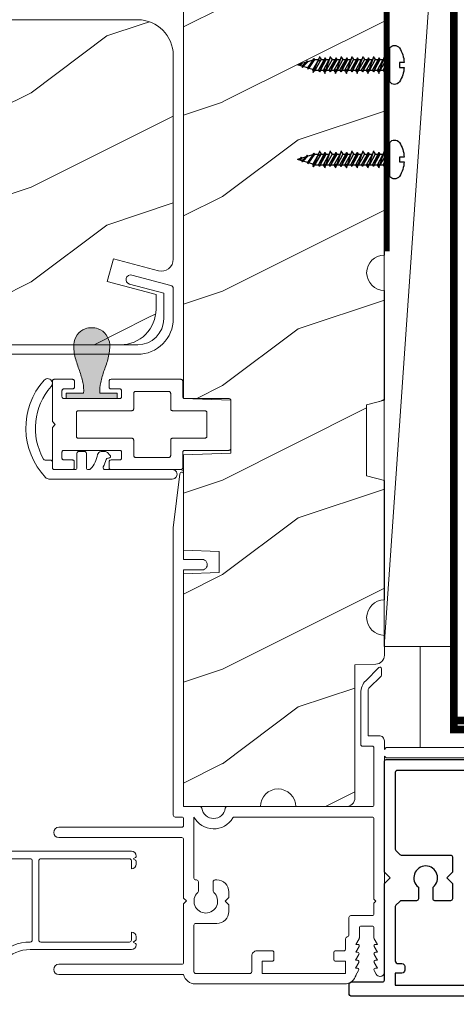
# Model space of a CAD drawing. Extents: x -34 to 272, y 0 to 44.
# Drawn here: x 160 to 162, y 4 to 10 of the extents above; entities that cross this region are included whole.
import ezdxf

# ---------------------------------------------------------------- set-up
doc = ezdxf.new("R2010")
doc.units = 0
doc.header["$LTSCALE"] = 2
doc.header["$MEASUREMENT"] = 0
doc.linetypes.add('DASHED', pattern=[0.414474, 0.276316, -0.138158])
doc.layers.get('0').update_dxf_attribs({"linetype": 'CONTINUOUS'})
doc.layers.add('Unit', color=7, linetype='CONTINUOUS', lineweight=13)
doc.layers.add('Wall', color=7, linetype='CONTINUOUS', lineweight=13)
doc.linetypes.add('BATTING', pattern='A,0.0001,-0.1,[134,ltypeshp.shx,S=0.1,R=0,X=-0.1,Y=0],-0.2,[134,ltypeshp.shx,S=0.1,R=180,X=0.1,Y=0],-0.1', length=0.4001)

# ---------------------------------------------------------------- blocks, each defined once
blk = doc.blocks.new('CON - PH - M 3.5 x 19')
at = {"color": 0, "linetype": 'ByBlock'}
for p, q in [((0.75, 1.09), (0.21, 1.09)), ((1.35, -1.09), (0.21, 0.97)), ((0.21, 0.78), (1.14, -1.45)), ((0.92, -1.07), (0.21, 0.22)), ((0.97, 1.44), (0.75, 1.09)), ((0.75, 1.09), (1.96, -1.09)), ((0.97, 1.44), (1.05, 1.75)), ((1.96, -0.9), (1.05, 1.75)), ((1.19, 1.34), (1.34, 1.09)), ((2.55, -1.09), (1.34, 1.09)), ((1.95, 1.09), (1.34, 1.09)), ((1.95, 1.09), (2.16, 1.45)), ((3.15, -1.07), (1.95, 1.09)), ((2.16, 1.45), (3.37, -1.45)), ((2.37, 1.07), (2.16, 1.45)), ((2.97, 1.09), (2.36, 1.09)), ((3.57, -1.09), (2.37, 1.07)), ((3.2, 1.44), (2.97, 1.09)), ((2.97, 1.09), (4.19, -1.09)), ((3.2, 1.44), (3.28, 1.75)), ((4.18, -0.9), (3.28, 1.75)), ((3.42, 1.34), (3.56, 1.09)), ((4.77, -1.09), (3.56, 1.09)), ((4.17, 1.09), (3.56, 1.09)), ((4.17, 1.09), (4.38, 1.45)), ((5.37, -1.07), (4.17, 1.09)), ((4.38, 1.45), (5.59, -1.45)), ((4.6, 1.07), (4.38, 1.45)), ((5.2, 1.09), (4.59, 1.09)), ((5.8, -1.09), (4.6, 1.07)), ((5.42, 1.44), (5.2, 1.09)), ((5.2, 1.09), (6.41, -1.09)), ((5.42, 1.44), (5.5, 1.75)), ((6.41, -0.9), (5.5, 1.75)), ((5.64, 1.34), (5.79, 1.09)), ((7, -1.09), (5.79, 1.09)), ((6.4, 1.09), (5.79, 1.09)), ((6.4, 1.09), (6.61, 1.45)), ((7.6, -1.07), (6.4, 1.09)), ((6.61, 1.45), (7.82, -1.45)), ((6.82, 1.07), (6.61, 1.45)), ((7.42, 1.09), (6.81, 1.09)), ((8.02, -1.09), (6.82, 1.07)), ((7.65, 1.44), (7.43, 1.09)), ((7.43, 1.09), (8.64, -1.09)), ((7.65, 1.44), (7.73, 1.75)), ((8.64, -0.9), (7.73, 1.75)), ((7.87, 1.34), (8.01, 1.09)), ((9.22, -1.09), (8.01, 1.09)), ((8.63, 1.09), (8.01, 1.09)), ((8.63, 1.09), (8.83, 1.45)), ((9.82, -1.07), (8.63, 1.09)), ((8.83, 1.45), (10.04, -1.45)), ((9.05, 1.07), (8.83, 1.45)), ((9.65, 1.09), (9.04, 1.09)), ((10.25, -1.09), (9.05, 1.07)), ((9.87, 1.44), (9.65, 1.09)), ((9.65, 1.09), (10.86, -1.09)), ((9.87, 1.44), (9.96, 1.75)), ((10.86, -0.9), (9.96, 1.75)), ((10.09, 1.34), (10.24, 1.09)), ((11.45, -1.09), (10.24, 1.09)), ((10.85, 1.09), (10.24, 1.09)), ((10.85, 1.09), (11.06, 1.45)), ((12.05, -1.07), (10.85, 1.09)), ((11.06, 1.45), (12.27, -1.45)), ((11.27, 1.07), (11.06, 1.45)), ((11.88, 1.09), (11.26, 1.09)), ((12.47, -1.09), (11.27, 1.07)), ((12.1, 1.44), (11.88, 1.09)), ((11.88, 1.09), (13.09, -1.09)), ((12.1, 1.44), (12.18, 1.75)), ((13.09, -0.9), (12.18, 1.75)), ((12.32, 1.34), (12.46, 1.09)), ((13.08, 1.09), (12.46, 1.09)), ((13.67, -1.09), (12.46, 1.09)), ((13.08, 1.09), (13.28, 1.45)), ((14.28, -1.07), (13.08, 1.09)), ((13.28, 1.45), (14.49, -1.45)), ((13.5, 1.07), (13.28, 1.45)), ((14.7, -1.09), (13.5, 1.07)), ((14.3, 1.44), (14.1, 1.09)), ((15.38, -1.07), (14.1, 1.09)), ((14.64, 1.12), (14.27, 0.82)), ((14.74, 0.94), (14.27, 0.82)), ((14.27, 0.82), (14.79, 0.75)), ((14.3, 1.44), (14.38, 1.75)), ((14.43, 1.61), (14.38, 1.75)), ((14.64, 1.12), (14.43, 1.61)), ((14.66, 1.07), (14.64, 1.12)), ((14.66, 1.07), (15.83, -0.97)), ((14.79, 0.75), (14.74, 0.94)), ((15.75, -1.54), (14.79, 0.75)), ((15.46, 1.09), (15.61, 1.32)), ((16.66, -0.71), (15.46, 1.09)), ((16.87, -0.91), (15.61, 1.32)), ((15.61, 1.32), (15.82, 0.97)), ((15.82, 0.97), (16.93, -0.63)), ((15.82, 0.97), (16.86, 0.65)), ((16.86, 0.65), (16.98, 0.87)), ((17.85, -0.35), (16.86, 0.65)), ((16.98, 0.87), (18.03, -0.52)), ((17.23, 0.54), (18.1, 0.28)), ((18.08, -0.28), (17.23, 0.54)), ((18.08, -0.28), (19, 0)), ((18.1, 0.28), (18.2, 0.45)), ((18.1, 0.28), (18.14, 0.2)), ((18.14, 0.2), (18.19, 0.14)), ((18.19, 0.14), (18.24, 0.07)), ((18.35, 0.2), (18.2, 0.45)), ((18.24, 0.07), (18.29, 0.02)), ((18.29, 0.02), (18.29, 0.02)), ((18.29, 0.02), (18.44, -0.04)), ((18.35, 0.2), (19, 0)), ((18.35, 0.2), (18.38, 0.17)), ((18.38, 0.17), (18.41, 0.15)), ((18.41, 0.15), (18.44, 0.13)), ((18.44, 0.13), (18.48, 0.11)), ((18.48, 0.11), (18.48, 0.11)), ((18.48, 0.11), (18.6, 0.05)), ((18.6, 0.05), (18.73, 0.02)), ((18.73, 0.02), (18.86, 0.01)), ((18.8, -0.04), (19, 0)), ((18.86, 0.01), (19, 0)), ((0.32, -1.09), (0.21, -0.89)), ((0.27, -1.01), (0.21, -0.99)), ((0.21, -1.05), (0.27, -1.01)), ((0.27, -1.01), (0.21, -1.02)), ((0.21, -1.29), (0.32, -1.09)), ((0.93, -1.09), (0.32, -1.09)), ((0.92, -1.07), (1.14, -1.45)), ((1.35, -1.09), (1.14, -1.45)), ((1.96, -1.09), (1.35, -1.09)), ((1.96, -0.9), (1.96, -1.09)), ((2.5, -1.01), (1.96, -0.9)), ((2.5, -1.01), (1.96, -1.09)), ((1.96, -1.09), (2.09, -1.28)), ((2.12, -1.37), (1.96, -1.09)), ((2.09, -1.28), (2.5, -1.01)), ((2.25, -1.75), (2.09, -1.28)), ((2.34, -1.46), (2.25, -1.75)), ((2.34, -1.46), (2.55, -1.09)), ((3.16, -1.09), (2.55, -1.09)), ((3.15, -1.07), (3.37, -1.45)), ((3.57, -1.09), (3.37, -1.45)), ((4.19, -1.09), (3.57, -1.09)), ((4.18, -0.9), (4.19, -1.09)), ((4.72, -1.01), (4.18, -0.9)), ((4.72, -1.01), (4.19, -1.09)), ((4.34, -1.37), (4.19, -1.09)), ((4.19, -1.09), (4.31, -1.28)), ((4.31, -1.28), (4.72, -1.01)), ((4.48, -1.75), (4.31, -1.28)), ((4.56, -1.46), (4.48, -1.75)), ((4.56, -1.46), (4.77, -1.09)), ((5.39, -1.09), (4.77, -1.09)), ((5.37, -1.07), (5.59, -1.45)), ((5.8, -1.09), (5.59, -1.45)), ((6.41, -1.09), (5.8, -1.09)), ((6.95, -1.01), (6.41, -0.9)), ((6.41, -0.9), (6.41, -1.09)), ((6.95, -1.01), (6.41, -1.09)), ((6.41, -1.09), (6.54, -1.28)), ((6.57, -1.37), (6.41, -1.09)), ((6.54, -1.28), (6.95, -1.01)), ((6.7, -1.75), (6.54, -1.28)), ((6.79, -1.46), (6.7, -1.75)), ((6.79, -1.46), (7, -1.09)), ((7.61, -1.09), (7, -1.09)), ((7.6, -1.07), (7.82, -1.45)), ((8.02, -1.09), (7.82, -1.45)), ((8.64, -1.09), (8.02, -1.09)), ((8.64, -0.9), (8.64, -1.09)), ((9.18, -1.01), (8.64, -0.9)), ((9.18, -1.01), (8.64, -1.09)), ((8.79, -1.37), (8.64, -1.09)), ((8.64, -1.09), (8.76, -1.28)), ((8.76, -1.28), (9.18, -1.01)), ((8.93, -1.75), (8.76, -1.28)), ((9.01, -1.46), (8.93, -1.75)), ((9.01, -1.46), (9.22, -1.09)), ((9.84, -1.09), (9.22, -1.09)), ((9.82, -1.07), (10.04, -1.45)), ((10.25, -1.09), (10.04, -1.45)), ((10.86, -1.09), (10.25, -1.09)), ((10.86, -0.9), (10.86, -1.09)), ((11.4, -1.01), (10.86, -0.9)), ((11.4, -1.01), (10.86, -1.09)), ((10.86, -1.09), (10.99, -1.28)), ((11.02, -1.37), (10.86, -1.09)), ((10.99, -1.28), (11.4, -1.01)), ((11.15, -1.75), (10.99, -1.28)), ((11.24, -1.46), (11.15, -1.75)), ((11.24, -1.46), (11.45, -1.09)), ((12.06, -1.09), (11.45, -1.09)), ((12.05, -1.07), (12.27, -1.45)), ((12.47, -1.09), (12.27, -1.45)), ((13.09, -1.09), (12.47, -1.09)), ((13.63, -1.01), (13.09, -0.9)), ((13.09, -0.9), (13.09, -1.09)), ((13.63, -1.01), (13.09, -1.09)), ((13.09, -1.09), (13.22, -1.28)), ((13.25, -1.37), (13.09, -1.09)), ((13.22, -1.28), (13.63, -1.01)), ((13.38, -1.75), (13.22, -1.28)), ((13.46, -1.46), (13.38, -1.75)), ((13.46, -1.46), (13.67, -1.09)), ((14.29, -1.09), (13.67, -1.09)), ((14.28, -1.07), (14.49, -1.45)), ((14.7, -1.09), (14.49, -1.45)), ((15.38, -1.09), (14.7, -1.09)), ((15.4, -1.09), (14.7, -1.09)), ((15.62, -1.31), (15.38, -1.07)), ((15.62, -1.31), (15.75, -1.54)), ((15.75, -1.28), (15.84, -0.96)), ((15.75, -1.28), (15.75, -1.54)), ((15.83, -0.97), (16.66, -0.71)), ((16.66, -0.71), (16.87, -0.91)), ((16.93, -0.63), (16.87, -0.91)), ((16.93, -0.63), (17.85, -0.35)), ((17.85, -0.35), (18.03, -0.52)), ((18.08, -0.28), (18.03, -0.52)), ((18.44, -0.04), (18.61, -0.06)), ((18.61, -0.06), (18.8, -0.04))]:
    blk.add_line(p, q, dxfattribs=at)
blk.add_lwpolyline([(-2.98, -0.5, 0.120847), (-2, -3.5, 0.5), (0, -3.5), (0, 3.5, 0.5), (-2, 3.5, 0.120847), (-2.98, 0.5), (-2, 0.5), (-2, -0.5)], format="xyb", close=True, dxfattribs=at)
blk.add_lwpolyline([(0, 1.17), (0.21, 1.17), (0.21, -1.17), (0, -1.17)], close=True, dxfattribs=at)
for points in [[(14.1, 1.09), (13.49, 1.09)], [(15.46, 1.09), (14.6, 1.09)]]:
    blk.add_lwpolyline(points, dxfattribs=at)
at = {"color": 0}
blk.add_lwpolyline([(0.21, -1.29), (0.21, -1.17)], dxfattribs=at)
blk = doc.blocks.new('A$C2308494B')
for p, q in [((2.3728, 0.6492), (2.3175, 0.6223)), ((2.3228, 0.5995), (2.3775, 0.5995)), ((2.3875, 0.5895), (2.3875, 0.3756)), ((2.4375, 0.4222), (2.4375, 0.6087)), ((2.8975, 0.535), (2.8975, 0.505)), ((2.9275, 0.545), (2.9075, 0.545)), ((2.9375, 0.4672), (2.9375, 0.535)), ((2.6875, 0.485), (2.6875, 0.4459)), ((2.8975, 0.505), (2.7075, 0.505)), ((0.2185, 0.4191), (0.0119, 0.3638)), ((2.4614, 0.3353), (2.93, 0.4575)), ((2.6875, 0.4459), (2.4776, 0.3912)), ((0.05, 0.3223), (0.2315, 0.3708)), ((0, 0.3484), (0, 0.188)), ((0.05, 0.188), (0.05, 0.3223)), ((2.3875, 0.3556), (2.3875, 0.05)), ((2.4375, 0.0398), (2.4375, 0.3043)), ((2.3875, 0.05), (0.188, 0.05)), ((0.188, 0), (2.5235, 0))]:
    blk.add_line(p, q)
for centre, radius, start, end in [((2.3925, 0.6087), 0.045, 0.0002, 115.8941), ((2.3228, 0.6115), 0.012, 115.8934, 269.9987), ((2.3775, 0.5895), 0.01, 359.9982, 90.0018), ((2.9075, 0.535), 0.01, 89.9953, 180.003), ((2.9275, 0.535), 0.01, 359.997, 89.998), ((2.7075, 0.485), 0.02, 90.0001, 180.0024), ((0.225, 0.395), 0.025, 284.9882, 104.9867), ((2.4695, 0.4222), 0.032, 179.9995, 284.6136), ((2.9221, 0.4714), 0.016, 299.8418, 344.7756), ((2.3875, 0.3656), 0.01, 269.9992, 90.0008), ((0.016, 0.3484), 0.016, 105.0002, 179.9878), ((2.4695, 0.3043), 0.032, 104.6104, 180.0007), ((0.188, 0.188), 0.188, 179.9999, 270.0003), ((0.188, 0.188), 0.138, 180.001, 269.9995), ((2.4291, -0.166), 0.206, 61.5118, 87.6518), ((2.5235, 0.008), 0.008, 269.9966, 61.5167)]:
    blk.add_arc(centre, radius, start, end)
blk = doc.blocks.new('A$C3C5C3C95')
for p, q in [((1.195, 3.2225), (1.195, 1.76)), ((1.25, 1.76), (1.25, 3.2225)), ((0.04, 1.728), (0.04, 1.7265)), ((0.062, 1.75), (1.205, 1.75)), ((1.195, 1.76), (1.205, 1.75)), ((1.24, 1.75), (1.25, 1.76)), ((1.285, 1.75), (1.24, 1.75)), ((1.3125, 1.665), (1.3125, 1.7225)), ((1.6286, 1.7327), (1.5639, 1.6679)), ((1.6039, 1.6514), (1.6738, 1.7213)), ((1.6682, 1.735), (1.6342, 1.735)), ((0.051, 1.7075), (0.071, 1.6959)), ((0.083, 1.7029), (0.083, 1.7132)), ((0.083, 1.7132), (0.113, 1.6959)), ((0.125, 1.7029), (0.125, 1.7132)), ((0.125, 1.7132), (0.155, 1.6959)), ((0.167, 1.7029), (0.167, 1.7132)), ((0.167, 1.7132), (0.197, 1.6959)), ((0.209, 1.7029), (0.209, 1.7135)), ((0.209, 1.7135), (0.2392, 1.6961)), ((0.2432, 1.695), (0.296, 1.695)), ((0.306, 1.685), (0.306, 1.6279)), ((0.361, 1.685), (0.361, 1.5727)), ((0.4275, 1.695), (0.371, 1.695)), ((0.4375, 1.705), (0.4275, 1.695)), ((0.4475, 1.695), (0.4375, 1.705)), ((0.8725, 1.695), (0.4475, 1.695)), ((0.8825, 0.956), (0.8825, 1.685)), ((0.9375, 0.9181), (0.9375, 1.685)), ((0.9475, 1.695), (1.2475, 1.695)), ((1.2575, 1.685), (1.2575, 1.635)), ((0.113, 1.6147), (0.083, 1.5974)), ((0.155, 1.6154), (0.125, 1.598)), ((0.197, 1.616), (0.167, 1.5987)), ((0.2392, 1.6168), (0.209, 1.5993)), ((0.296, 1.6179), (0.2432, 1.6179)), ((1.2675, 1.625), (1.5402, 1.625)), ((1.5568, 1.665), (1.3125, 1.665)), ((0.071, 1.6141), (0.0466, 1.6)), ((0.083, 1.5974), (0.083, 1.6071)), ((0.125, 1.598), (0.125, 1.6078)), ((0.167, 1.5987), (0.167, 1.6084)), ((0.209, 1.5993), (0.209, 1.6091)), ((0.351, 1.5627), (0.2583, 1.5627)), ((0, 1.5392), (0, 0.7489)), ((0.055, 1.542), (0.055, 1.106)), ((0.117, 1.545), (0.058, 1.545)), ((0.12, 1.4925), (0.12, 1.542)), ((0.175, 1.535), (0.175, 1.4925)), ((0.2384, 1.545), (0.185, 1.545)), ((0.165, 1.4825), (0.13, 1.4825)), ((0.12, 1.106), (0.12, 1.1555)), ((0.13, 1.1655), (0.165, 1.1655)), ((0.175, 1.1555), (0.175, 1.0755)), ((0.058, 1.103), (0.117, 1.103)), ((0.1475, 1.048), (0.065, 1.048)), ((0.055, 1.038), (0.055, 0.7525)), ((0.383, 0.927), (0.4175, 0.927)), ((0.4175, 0.927), (0.4375, 0.907)), ((0.4375, 0.907), (0.4575, 0.927)), ((0.4575, 0.927), (0.4868, 0.927)), ((0.32, 0.7525), (0.32, 0.864)), ((0.5398, 0.844), (0.4909, 0.844)), ((0.5498, 0.864), (0.5498, 0.854)), ((2.19, 0.785), (2.19, 0.6875)), ((2.245, 0.6875), (2.245, 0.785)), ((0.065, 0.7425), (0.31, 0.7425)), ((0.4909, 0.766), (0.5398, 0.766)), ((0.5498, 0.756), (0.5498, 0.7525)), ((0.5598, 0.7425), (0.8825, 0.7425)), ((0.9375, 0.6875), (0.9375, 0.7745)), ((0.049, 0.6875), (0.049, 0.0275)), ((0.104, 0.0275), (0.104, 0.6775)), ((0.114, 0.6875), (0.424, 0.6875)), ((0.424, 0.6875), (0.439, 0.7025)), ((0.439, 0.7025), (0.454, 0.6875)), ((0.454, 0.6875), (0.764, 0.6875)), ((0.774, 0.6775), (0.774, 0.0275)), ((0.829, 0.0275), (0.829, 0.6775)), ((0.839, 0.6875), (0.8725, 0.6875)), ((0.8825, 0.6775), (0.8825, 0.6425)), ((0.9375, 0.6875), (2.1695, 0.6875)), ((2.19, 0.6875), (0.9375, 0.6875)), ((2.6987, 0.6875), (2.245, 0.6875)), ((0.8925, 0.6325), (2.4125, 0.6325)), ((2.4125, 0.6325), (2.6987, 0.6676))]:
    blk.add_line(p, q)
for centre, radius, start, end in [((1.2225, 3.2225), 0.0275, 0.0044, 179.9956), ((0.062, 1.728), 0.022, 90.0006, 179.9926), ((0.062, 1.7265), 0.022, 179.9884, 240.0189), ((1.285, 1.7225), 0.0275, 0.0011, 90.0032), ((1.6342, 1.727), 0.00797, 89.8903, 135.0888), ((1.6682, 1.727), 0.008, 314.9951, 90.0033), ((0.075, 1.7029), 0.008, 240.0006, 359.9923), ((0.117, 1.7029), 0.008, 239.9994, 359.9947), ((0.159, 1.7029), 0.008, 240.0006, 359.9923), ((0.201, 1.7029), 0.008, 240, 359.9935), ((0.2432, 1.703), 0.00801, 240.0458, 270.0004), ((0.296, 1.685), 0.01, 0.0359, 89.9565), ((0.371, 1.685), 0.01, 90.0421, 179.9655), ((0.8725, 1.685), 0.01, 0.0345, 89.9579), ((0.9475, 1.685), 0.01, 90.0421, 179.9655), ((1.2475, 1.685), 0.01, 0.0359, 89.9565), ((1.5568, 1.675), 0.01, 270.1027, 314.8927), ((0.075, 1.6071), 0.008, 0.0077, 119.9994), ((0.117, 1.6078), 0.008, 359.9717, 120.0006), ((0.159, 1.6084), 0.008, 0.0077, 119.9994), ((0.201, 1.6091), 0.008, 0.0065, 120), ((0.2432, 1.6099), 0.00795, 89.9434, 120.1358), ((0.296, 1.6279), 0.01, 269.9976, 0.01), ((1.2675, 1.635), 0.01, 180.0155, 270.003), ((1.5402, 1.715), 0.09, 269.9919, 315.0036), ((0.063, 1.5392), 0.063, 105.068, 179.9948), ((0.2583, 1.5527), 0.01, 89.9841, 173.5286), ((0.351, 1.5727), 0.01, 269.9962, 0.0114), ((0.058, 1.542), 0.003, 89.9673, 180.0103), ((0.117, 1.542), 0.003, 359.9897, 90.0327), ((0.185, 1.535), 0.01, 89.997, 180.0114), ((0.2384, 1.555), 0.01, 269.9841, 353.5286), ((0.13, 1.4925), 0.01, 179.9886, 270.003), ((0.165, 1.4925), 0.01, 269.9953, 0.0114), ((0.13, 1.1555), 0.01, 89.997, 180.0114), ((0.165, 1.1555), 0.01, 359.9886, 90.0047), ((0.058, 1.106), 0.003, 179.9897, 270.0327), ((0.117, 1.106), 0.003, 269.9673, 0.0103), ((0.065, 1.038), 0.01, 89.997, 180.0114), ((0.1475, 1.0755), 0.0275, 269.9968, 359.9989), ((0.9375, 0.8463), 0.1175, 120.6516, 242.0891), ((0.8725, 0.956), 0.01, 300.6417, 0.0081), ((0.383, 0.864), 0.063, 89.9954, 180.0026), ((0.4868, 0.864), 0.063, 359.9974, 90.0046), ((0.9375, 0.8463), 0.0625, 97.9276, 262.0724), ((0.9275, 0.9181), 0.01, 277.9526, 359.9665), ((0.4375, 0.805), 0.0625, 42.5412, 317.5002), ((0.4909, 0.854), 0.01, 222.5514, 270.0162), ((0.5398, 0.854), 0.01, 270.0278, 359.9999), ((0.9275, 0.7745), 0.01, 359.9964, 82.071), ((2.2175, 0.785), 0.0275, 359.9995, 180.0005), ((0.063, 0.7489), 0.063, 179.9991, 257.1625), ((0.065, 0.7525), 0.01, 180.0115, 269.98), ((0.31, 0.7525), 0.01, 270.02, 359.9885), ((0.491, 0.756), 0.01, 90.0147, 137.4931), ((0.5398, 0.756), 0.01, 359.992, 90.0349), ((0.5598, 0.7525), 0.01, 180.0115, 269.98), ((0.114, 0.6775), 0.01, 89.9982, 180.0085), ((0.764, 0.6775), 0.01, 359.99, 90.0024), ((0.839, 0.6775), 0.01, 89.9962, 180.0114), ((0.8725, 0.6775), 0.01, 359.9886, 90.0038), ((2.6975, 0.6776), 0.01, 277.0014, 83.2787), ((2.7235, 0.6775), 0.01, 89.9968, 180.011), ((0.8925, 0.6425), 0.01, 180.002, 270.003), ((0.0765, 0.0275), 0.0275, 180.0043, 359.9957), ((0.8015, 0.0275), 0.0275, 180.0043, 359.9957)]:
    blk.add_arc(centre, radius, start, end)
blk = doc.blocks.new('A$C22884571')
for p, q in [((2.5186, 0.9), (1.1989, 0.9)), ((2.5186, 0.86), (1.1989, 0.86)), ((0.9951, 0.7964), (0.9951, 0.6993)), ((2.5636, 0.785), (2.5767, 0.785)), ((2.6336, 0.541), (2.6336, 0.785)), ((0.8969, 0.7749), (0.7, 0.578)), ((0.9514, 0.7728), (0.7283, 0.5497)), ((0.9685, 0.6993), (0.9685, 0.7658)), ((2.5786, 0.755), (2.5636, 0.755)), ((2.5936, 0.541), (2.5936, 0.74)), ((0, 0.495), (0, 0.4915)), ((0.0025, 0.4872), (0.015, 0.48)), ((0.015, 0.48), (0.0025, 0.4728)), ((0.56, 0.52), (0.025, 0.52)), ((0.025, 0.427), (0.025, 0.47)), ((0.035, 0.48), (0.505, 0.48)), ((0.515, 0.47), (0.515, 0.05)), ((0.55, 0.47), (0.55, 0.05)), ((2.697, 0.51), (2.6646, 0.51)), ((2.697, 0.47), (2.6646, 0.47)), ((0, 0.4685), (0, 0.452)), ((2, 0.46), (2.728, 0.46)), ((2, 0.06), (2, 0.46)), ((2.3776, 0.3975), (2.3776, 0.4375)), ((2.3876, 0.4475), (2.3876, 0.3975)), ((2.3876, 0.4475), (2.7403, 0.4475)), ((2.4591, 0.46), (2.439, 0.4523)), ((2.75, 0.168), (2.75, 0.417)), ((2.79, 0.1754), (2.79, 0.417)), ((2.1276, 0.375), (2.1276, 0.3637)), ((2.1376, 0.385), (2.3776, 0.385)), ((2.3776, 0.1225), (2.3776, 0.3975)), ((2.3876, 0.3975), (2.3876, 0.1225)), ((2.79, 0.384), (2.79, 0.183)), ((2.905, 0.404), (2.81, 0.404)), ((2.925, 0.183), (2.925, 0.384)), ((2.9806, 0.3933), (2.9262, 0.3308)), ((3.035, 0.154), (3.035, 0.373)), ((2.3776, 0.3537), (2.1376, 0.3537)), ((2.2526, 0.3437), (2.2526, 0.1762)), ((2.925, 0.3275), (2.925, 0.3064)), ((2.93, 0.3014), (2.975, 0.3014)), ((2.985, 0.2914), (2.985, 0.1754)), ((2.1276, 0.1562), (2.1276, 0.145)), ((2.1376, 0.1662), (2.3776, 0.1662)), ((2.7915, 0.1754), (2.79, 0.1754)), ((2.975, 0.1654), (2.8, 0.1654)), ((2.81, 0.163), (2.905, 0.163)), ((2.3776, 0.135), (2.1376, 0.135)), ((2.3776, 0.0825), (2.3776, 0.1225)), ((2.3876, 0.1225), (2.3876, 0.0725)), ((2.72, 0.153), (2.735, 0.153)), ((2.735, 0.123), (2.72, 0.123)), ((2.75, 0.05), (2.75, 0.108)), ((2.821, 0.123), (3.004, 0.123)), ((0, 0.068), (0, 0.0515)), ((0.025, 0.05), (0.025, 0.093)), ((2.75, 0.06), (2, 0.06)), ((2.75, 0.0725), (2.3876, 0.0725)), ((2.439, 0.0677), (2.4591, 0.06)), ((2.79, 0.031), (2.79, 0.092)), ((0, 0.0285), (0, 0.025)), ((0.0025, 0.0472), (0.015, 0.04)), ((0.015, 0.04), (0.0025, 0.0328)), ((0.505, 0.04), (0.035, 0.04)), ((0.56, 0.04), (2.74, 0.04)), ((0.025, 0), (2.759, 0))]:
    blk.add_line(p, q)
at = {"flags": 128}
blk.add_lwpolyline([(2.905, 0.404), (2.905, 0.404)], dxfattribs=at)
blk.add_circle((2.6276, 0.26), 0.05)
for centre, radius, start, end in [((1.1989, 0.473), 0.427, 90, 135), ((2.5186, 0.785), 0.115, 0, 90), ((1.1989, 0.473), 0.387, 90, 120.9316), ((2.5186, 0.785), 0.075, 14.4775, 90), ((1.0051, 0.7964), 0.01, 120.9316, 180), ((2.5636, 0.77), 0.015, 90, 270), ((2.5767, 0.8), 0.015, 270, 14.4775), ((0.9585, 0.7658), 0.01, 0, 135), ((2.5786, 0.74), 0.015, 0, 90), ((0.9818, 0.6993), 0.0133, 180, 0), ((0.56, 0.718), 0.198, 270, 315), ((0.56, 0.718), 0.238, 270, 315), ((2.6646, 0.541), 0.071, 180, 270), ((2.6646, 0.541), 0.031, 180, 270), ((0.025, 0.495), 0.025, 90, 180), ((0.005, 0.4915), 0.005, 180, 240), ((0.005, 0.4685), 0.005, 120, 180), ((0.035, 0.47), 0.01, 90, 180), ((0.505, 0.47), 0.01, 0, 90), ((0.56, 0.47), 0.01, 90, 180), ((2.697, 0.417), 0.093, 0, 90), ((2.697, 0.417), 0.053, 0, 90), ((0.025, 0.452), 0.025, 180, 270), ((2.3876, 0.4375), 0.01, 90, 180), ((2.44, 0.45), 0.0025, 112.1582, 270), ((2.1376, 0.375), 0.01, 90, 180), ((2.81, 0.384), 0.02, 90, 180), ((2.905, 0.384), 0.02, 0, 90), ((3.004, 0.373), 0.031, 0, 139), ((2.1376, 0.3637), 0.01, 180, 270), ((2.2426, 0.3437), 0.01, 0, 90), ((2.93, 0.3275), 0.005, 139, 180), ((2.93, 0.3064), 0.005, 180, 270), ((2.975, 0.2914), 0.01, 0, 90), ((2.1376, 0.1562), 0.01, 90, 180), ((2.2426, 0.1762), 0.01, 270, 0), ((2.735, 0.168), 0.015, 270, 0), ((2.81, 0.183), 0.02, 180, 270), ((2.8, 0.1754), 0.01, 180, 270), ((2.905, 0.183), 0.02, 270, 0), ((2.975, 0.1754), 0.01, 270, 0), ((2.1376, 0.145), 0.01, 180, 270), ((2.72, 0.138), 0.015, 90, 270), ((2.735, 0.108), 0.015, 0, 90), ((2.821, 0.092), 0.031, 90, 180), ((3.004, 0.154), 0.031, 270, 0), ((0.025, 0.068), 0.025, 90, 180), ((2.3876, 0.0825), 0.01, 180, 270), ((2.44, 0.07), 0.0025, 90, 247.8418), ((0.005, 0.0515), 0.005, 180, 240), ((0.005, 0.0285), 0.005, 120, 180), ((0.025, 0.025), 0.025, 180, 270), ((0.035, 0.05), 0.01, 180, 270), ((0.505, 0.05), 0.01, 270, 0), ((0.56, 0.05), 0.01, 180, 270), ((2.74, 0.05), 0.01, 270, 0), ((2.759, 0.031), 0.031, 270, 0)]:
    blk.add_arc(centre, radius, start, end)
blk = doc.blocks.new('A$C6BC75C48')
at = {"layer": 'Unit'}
h = blk.add_hatch(dxfattribs=at)
h.set_pattern_fill('WOOD2', color=256, style=0)
h.set_pattern_definition([(216.8699, (-145.81656, 59.86948), (2.99999992, 2.00000012), [0.5, -4.5]), (206.5651, (-145.21656, 59.56948), (-0.9999992, -1.0000013), [1.118034, -1.118034]), (198.4349, (-145.21656, 59.06948), (-2.00000043, -0.9999984), [0.632456, -2.529822])])
edge = h.paths.add_edge_path()
edge.add_line((17.9407, 3.6199), (17.9407, 3.2449))
edge.add_line((17.9407, 3.2449), (18.0344, 3.2197))
edge.add_line((18.0344, 3.2197), (18.0344, 2.5886))
edge.add_arc((18.0344, 2.4949), 0.0937, 90.0011, 269.9989)
edge.add_line((18.0344, 2.4011), (18.0344, 2.2957))
edge.add_arc((17.9874, 2.2957), 0.047, -88, 0, ccw=False)
edge.add_line((17.989, 2.2487), (17.8782, 2.2449))
edge.add_line((17.8782, 2.2449), (17.8782, 1.5419))
edge.add_arc((17.8312, 1.5419), 0.047, 270, 360, ccw=False)
edge.add_line((17.8312, 1.4949), (17.5657, 1.4949))
edge.add_arc((17.4719, 1.4949), 0.0938, 0.0004, 179.9996)
edge.add_line((17.3782, 1.4949), (16.9719, 1.4949))
edge.add_line((16.9719, 1.4949), (16.9719, 2.7269))
edge.add_line((16.9719, 2.7269), (17.1594, 2.7334))
edge.add_line((17.1594, 2.7334), (17.1594, 2.8453))
edge.add_line((17.1594, 2.8453), (16.9719, 2.8519))
edge.add_line((16.9719, 2.8519), (16.9719, 3.3561))
edge.add_line((16.9719, 3.3561), (17.2219, 3.3649))
edge.add_line((17.2219, 3.3649), (17.2219, 3.6459))
edge.add_line((17.2219, 3.6459), (16.9719, 3.6546))
edge.add_line((16.9719, 3.6546), (16.9719, 5.9441))
edge.add_line((16.9719, 5.9441), (18.0344, 5.9441))
edge.add_line((18.0344, 5.9441), (18.0344, 4.4129))
edge.add_arc((18.0344, 4.3191), 0.0938, 90.0011, 269.9989)
edge.add_line((18.0344, 4.2254), (18.0344, 3.645))
edge.add_line((18.0344, 3.645), (17.9407, 3.6199))
h = blk.add_hatch(dxfattribs=at)
h.set_pattern_fill('WOOD2', color=256, pattern_type=2)
h.set_pattern_definition([(216.8699, (-9.82913, 37.41882), (2.9999999, 2.0000001), [0.5, -4.5]), (206.5651, (-9.22913, 37.11882), (-0.999999, -1.0000013), [1.118034, -1.118034]), (198.4349, (-9.22913, 36.61882), (-2.0000004, -0.9999984), [0.632456, -2.529822])])
edge = h.paths.add_edge_path()
edge.add_line((16.8258, 4.2034), (16.8258, 4.1259))
edge.add_arc((16.6381, 4.1262), 0.1878, 269.9236, 359.9236, ccw=False)
edge.add_line((16.6378, 3.9384), (14.67, 3.9384))
edge.add_arc((14.67, 4.0634), 0.125, 181.5, 270, ccw=False)
edge.add_line((14.545, 4.0601), (14.5343, 4.4692))
edge.add_line((14.5343, 4.4692), (14.6824, 4.4743))
edge.add_line((14.6824, 4.4743), (14.6824, 4.6921))
edge.add_line((14.6824, 4.6921), (14.4793, 4.6992))
edge.add_line((14.4793, 4.6992), (14.4793, 5.6252))
edge.add_line((14.4793, 5.6252), (14.5113, 5.6572))
edge.add_line((14.5113, 5.6572), (16.7293, 5.6572))
edge.add_arc((16.7293, 5.4697), 0.1875, 0.0005, 89.9999, ccw=False)
edge.add_line((16.9168, 5.4697), (16.9168, 4.3905))
edge.add_arc((16.8541, 4.3902), 0.0628, -104.7023, 0.2977, ccw=False)
edge.add_line((16.8381, 4.3295), (16.6002, 4.3933))
edge.add_line((16.6002, 4.3933), (16.5678, 4.2725))
edge.add_line((16.5678, 4.2725), (16.8258, 4.2034))
h = blk.add_hatch(color=256, dxfattribs=at)
h.dxf.hatch_style = 1
h.paths.add_polyline_path([(16.5809, 3.9404, 0.136599), (16.5625, 3.9902, 0.138688), (16.5202, 4.0223, 0.095696), (16.4839, 4.0285, 0.086219), (16.4513, 4.0223, 0.138688), (16.4089, 3.9902, 0.136599), (16.3905, 3.9404, 0.074289), (16.3986, 3.8688, 0.023531), (16.4202, 3.8024, -0.032623), (16.4386, 3.7387, -0.067492), (16.4427, 3.6815), (16.3507, 3.6815), (16.3507, 3.6536), (16.6207, 3.6536), (16.6207, 3.6815), (16.5287, 3.6815, -0.067492), (16.5328, 3.7387, -0.032623), (16.5513, 3.8024, 0.023531), (16.5728, 3.8688, 0.074289)])
for p, q in [((16.2778, 3.7491), (16.2787, 3.7508)), ((16.2787, 3.7508), (16.28, 3.7524)), ((16.28, 3.7524), (16.2815, 3.7537)), ((16.2815, 3.7537), (16.2833, 3.7546)), ((16.2833, 3.7546), (16.2852, 3.7552)), ((16.2852, 3.7552), (16.2872, 3.7554)), ((16.2872, 3.7554), (16.3839, 3.7554)), ((16.3839, 3.7554), (16.3859, 3.7552)), ((16.3859, 3.7552), (16.3878, 3.7546)), ((16.3878, 3.7546), (16.3896, 3.7537)), ((16.3896, 3.7537), (16.3911, 3.7524)), ((16.3911, 3.7524), (16.3924, 3.7508)), ((16.3924, 3.7508), (16.3933, 3.7491)), ((16.5781, 3.7491), (16.579, 3.7508)), ((16.579, 3.7508), (16.5803, 3.7524)), ((16.5803, 3.7524), (16.5819, 3.7537)), ((16.5819, 3.7537), (16.5836, 3.7546)), ((16.5836, 3.7546), (16.5855, 3.7552)), ((16.5855, 3.7552), (16.5875, 3.7554)), ((16.5875, 3.7554), (16.9572, 3.7554)), ((16.9572, 3.7554), (16.9592, 3.7552)), ((16.9592, 3.7552), (16.9611, 3.7546)), ((16.9611, 3.7546), (16.9629, 3.7537)), ((16.9629, 3.7537), (16.9644, 3.7524)), ((16.9644, 3.7524), (16.9657, 3.7508)), ((16.9657, 3.7508), (16.9666, 3.7491)), ((16.277, 3.7452), (16.2772, 3.7472)), ((16.277, 3.5319), (16.277, 3.7452)), ((16.2772, 3.7472), (16.2778, 3.7491)), ((16.3287, 3.6982), (16.3281, 3.6963)), ((16.3296, 3.6999), (16.3287, 3.6982)), ((16.3309, 3.7015), (16.3296, 3.6999)), ((16.3324, 3.7028), (16.3309, 3.7015)), ((16.3342, 3.7037), (16.3324, 3.7028)), ((16.3361, 3.7043), (16.3342, 3.7037)), ((16.3381, 3.7045), (16.3361, 3.7043)), ((16.3839, 3.7045), (16.3381, 3.7045)), ((16.3859, 3.7047), (16.3839, 3.7045)), ((16.3878, 3.7052), (16.3859, 3.7047)), ((16.3896, 3.7062), (16.3878, 3.7052)), ((16.3911, 3.7075), (16.3896, 3.7062)), ((16.3924, 3.709), (16.3911, 3.7075)), ((16.3933, 3.7108), (16.3924, 3.709)), ((16.3933, 3.7491), (16.3939, 3.7472)), ((16.3939, 3.7127), (16.3933, 3.7108)), ((16.3939, 3.7472), (16.3941, 3.7452)), ((16.3941, 3.7146), (16.3939, 3.7127)), ((16.3941, 3.7452), (16.3941, 3.7146)), ((16.5773, 3.7452), (16.5775, 3.7472)), ((16.5773, 3.7146), (16.5773, 3.7452)), ((16.5775, 3.7127), (16.5773, 3.7146)), ((16.5775, 3.7472), (16.5781, 3.7491)), ((16.5781, 3.7108), (16.5775, 3.7127)), ((16.579, 3.709), (16.5781, 3.7108)), ((16.5803, 3.7075), (16.579, 3.709)), ((16.5819, 3.7062), (16.5803, 3.7075)), ((16.5836, 3.7052), (16.5819, 3.7062)), ((16.5855, 3.7047), (16.5836, 3.7052)), ((16.5875, 3.7045), (16.5855, 3.7047)), ((16.6333, 3.7045), (16.5875, 3.7045)), ((16.6353, 3.7043), (16.6333, 3.7045)), ((16.6372, 3.7037), (16.6353, 3.7043)), ((16.639, 3.7028), (16.6372, 3.7037)), ((16.6405, 3.7015), (16.639, 3.7028)), ((16.6418, 3.6999), (16.6405, 3.7015)), ((16.6427, 3.6982), (16.6418, 3.6999)), ((16.6433, 3.6963), (16.6427, 3.6982)), ((16.9666, 3.7491), (16.9672, 3.7472)), ((16.9672, 3.7472), (16.9674, 3.7452)), ((16.9674, 3.7452), (16.9674, 3.6636)), ((16.3281, 3.6963), (16.3279, 3.6943)), ((16.3279, 3.6943), (16.3279, 3.6637)), ((16.3279, 3.6637), (16.3281, 3.6618)), ((16.3281, 3.6618), (16.3287, 3.6599)), ((16.3287, 3.6599), (16.3296, 3.6581)), ((16.3296, 3.6581), (16.3309, 3.6566)), ((16.3309, 3.6566), (16.3324, 3.6553)), ((16.3324, 3.6553), (16.3342, 3.6543)), ((16.3342, 3.6543), (16.3361, 3.6538)), ((16.3361, 3.6538), (16.3381, 3.6536)), ((16.3381, 3.6536), (16.6333, 3.6536)), ((16.3507, 3.6536), (16.3507, 3.6815)), ((16.3507, 3.6815), (16.4427, 3.6815)), ((16.3507, 3.6536), (16.6207, 3.6536)), ((16.6207, 3.6815), (16.5287, 3.6815)), ((16.6207, 3.6536), (16.6207, 3.6815)), ((16.6333, 3.6536), (16.6353, 3.6538)), ((16.6353, 3.6538), (16.6372, 3.6543)), ((16.6372, 3.6543), (16.639, 3.6553)), ((16.639, 3.6553), (16.6405, 3.6566)), ((16.6405, 3.6566), (16.6418, 3.6581)), ((16.6418, 3.6581), (16.6427, 3.6599)), ((16.6427, 3.6599), (16.6433, 3.6618)), ((16.6435, 3.6943), (16.6433, 3.6963)), ((16.6433, 3.6618), (16.6435, 3.6637)), ((16.6435, 3.6637), (16.6435, 3.6943)), ((16.7078, 3.683), (16.7076, 3.6811)), ((16.7076, 3.6811), (16.7076, 3.5996)), ((16.7084, 3.685), (16.7078, 3.683)), ((16.7094, 3.6867), (16.7084, 3.685)), ((16.7106, 3.6883), (16.7094, 3.6867)), ((16.7122, 3.6895), (16.7106, 3.6883)), ((16.7139, 3.6905), (16.7122, 3.6895)), ((16.7158, 3.691), (16.7139, 3.6905)), ((16.7178, 3.6912), (16.7158, 3.691)), ((16.8931, 3.6912), (16.7178, 3.6912)), ((16.8951, 3.691), (16.8931, 3.6912)), ((16.897, 3.6905), (16.8951, 3.691)), ((16.8987, 3.6895), (16.897, 3.6905)), ((16.9003, 3.6883), (16.8987, 3.6895)), ((16.9016, 3.6867), (16.9003, 3.6883)), ((16.9025, 3.685), (16.9016, 3.6867)), ((16.9031, 3.683), (16.9025, 3.685)), ((16.9033, 3.6811), (16.9031, 3.683)), ((16.9033, 3.5996), (16.9033, 3.6811)), ((17.2117, 3.6536), (16.9774, 3.6536)), ((16.9776, 3.6536), (17.2117, 3.6536)), ((17.2117, 3.6536), (17.2137, 3.6534)), ((17.2137, 3.6534), (17.2156, 3.6528)), ((17.2156, 3.6528), (17.2174, 3.6519)), ((17.2174, 3.6519), (17.2189, 3.6506)), ((17.2189, 3.6506), (17.2202, 3.649)), ((17.2202, 3.649), (17.2211, 3.6473)), ((17.2211, 3.6473), (17.2217, 3.6454)), ((16.7059, 3.594), (16.7047, 3.5924)), ((16.7069, 3.5957), (16.7059, 3.594)), ((16.7074, 3.5976), (16.7069, 3.5957)), ((16.7076, 3.5996), (16.7074, 3.5976)), ((16.9035, 3.5976), (16.9033, 3.5996)), ((16.904, 3.5957), (16.9035, 3.5976)), ((16.905, 3.594), (16.904, 3.5957)), ((16.9063, 3.5924), (16.905, 3.594)), ((17.2217, 3.6454), (17.2219, 3.6434)), ((17.2219, 3.6434), (17.2219, 3.3899)), ((16.4045, 3.5812), (16.4043, 3.5793)), ((16.4043, 3.5793), (16.4043, 3.454)), ((16.405, 3.5832), (16.4045, 3.5812)), ((16.406, 3.5849), (16.405, 3.5832)), ((16.4073, 3.5865), (16.406, 3.5849)), ((16.4088, 3.5877), (16.4073, 3.5865)), ((16.4106, 3.5887), (16.4088, 3.5877)), ((16.4125, 3.5892), (16.4106, 3.5887)), ((16.4145, 3.5894), (16.4125, 3.5892)), ((16.6975, 3.5894), (16.4145, 3.5894)), ((16.6994, 3.5896), (16.6975, 3.5894)), ((16.7014, 3.5902), (16.6994, 3.5896)), ((16.7031, 3.5912), (16.7014, 3.5902)), ((16.7047, 3.5924), (16.7031, 3.5912)), ((16.9078, 3.5912), (16.9063, 3.5924)), ((16.9096, 3.5902), (16.9078, 3.5912)), ((16.9115, 3.5896), (16.9096, 3.5902)), ((16.9135, 3.5894), (16.9115, 3.5896)), ((17.0845, 3.5894), (16.9135, 3.5894)), ((17.0865, 3.5892), (17.0845, 3.5894)), ((17.0884, 3.5887), (17.0865, 3.5892)), ((17.0901, 3.5877), (17.0884, 3.5887)), ((17.0917, 3.5865), (17.0901, 3.5877)), ((17.0929, 3.5849), (17.0917, 3.5865)), ((17.0939, 3.5832), (17.0929, 3.5849)), ((17.0945, 3.5812), (17.0939, 3.5832)), ((17.0947, 3.5793), (17.0945, 3.5812)), ((17.0947, 3.454), (17.0947, 3.5793)), ((16.2923, 3.5166), (16.277, 3.5319)), ((16.277, 3.5014), (16.2923, 3.5166)), ((16.277, 3.2881), (16.277, 3.5014)), ((16.4043, 3.454), (16.4045, 3.4521)), ((16.4045, 3.4521), (16.405, 3.4501)), ((16.405, 3.4501), (16.406, 3.4484)), ((16.406, 3.4484), (16.4073, 3.4468)), ((16.4073, 3.4468), (16.4088, 3.4456)), ((16.4088, 3.4456), (16.4106, 3.4446)), ((16.4106, 3.4446), (16.4125, 3.4441)), ((16.4125, 3.4441), (16.4145, 3.4439)), ((16.4145, 3.4439), (16.6975, 3.4439)), ((16.6975, 3.4439), (16.6994, 3.4437)), ((16.6994, 3.4437), (16.7014, 3.4431)), ((16.7014, 3.4431), (16.7031, 3.4421)), ((16.7031, 3.4421), (16.7047, 3.4409)), ((16.7047, 3.4409), (16.7059, 3.4393)), ((16.7059, 3.4393), (16.7069, 3.4376)), ((16.7069, 3.4376), (16.7074, 3.4357)), ((16.9035, 3.4357), (16.904, 3.4376)), ((16.904, 3.4376), (16.905, 3.4393)), ((16.905, 3.4393), (16.9063, 3.4409)), ((16.9063, 3.4409), (16.9078, 3.4421)), ((16.9078, 3.4421), (16.9096, 3.4431)), ((16.9096, 3.4431), (16.9115, 3.4437)), ((16.9115, 3.4437), (16.9135, 3.4439)), ((16.9135, 3.4439), (17.0845, 3.4439)), ((17.0845, 3.4439), (17.0865, 3.4441)), ((17.0865, 3.4441), (17.0884, 3.4446)), ((17.0884, 3.4446), (17.0901, 3.4456)), ((17.0901, 3.4456), (17.0917, 3.4468)), ((17.0917, 3.4468), (17.0929, 3.4484)), ((17.0929, 3.4484), (17.0939, 3.4501)), ((17.0939, 3.4501), (17.0945, 3.4521)), ((17.0945, 3.4521), (17.0947, 3.454)), ((16.7074, 3.4357), (16.7076, 3.4337)), ((16.7076, 3.4337), (16.7076, 3.3522)), ((16.9033, 3.4337), (16.9035, 3.4357)), ((16.9033, 3.3522), (16.9033, 3.4337)), ((17.2211, 3.386), (17.2202, 3.3843)), ((17.2217, 3.3879), (17.2211, 3.386)), ((17.2219, 3.3899), (17.2217, 3.3879)), ((16.3281, 3.3715), (16.3279, 3.3695)), ((16.3279, 3.3695), (16.3279, 3.339)), ((16.3279, 3.339), (16.3281, 3.337)), ((16.3287, 3.3734), (16.3281, 3.3715)), ((16.3281, 3.337), (16.3287, 3.3351)), ((16.3296, 3.3752), (16.3287, 3.3734)), ((16.3287, 3.3351), (16.3296, 3.3334)), ((16.3309, 3.3767), (16.3296, 3.3752)), ((16.3296, 3.3334), (16.3309, 3.3318)), ((16.3324, 3.378), (16.3309, 3.3767)), ((16.3342, 3.379), (16.3324, 3.378)), ((16.3361, 3.3795), (16.3342, 3.379)), ((16.3381, 3.3797), (16.3361, 3.3795)), ((16.6333, 3.3797), (16.3381, 3.3797)), ((16.6353, 3.3795), (16.6333, 3.3797)), ((16.6372, 3.379), (16.6353, 3.3795)), ((16.639, 3.378), (16.6372, 3.379)), ((16.6405, 3.3767), (16.639, 3.378)), ((16.6418, 3.3752), (16.6405, 3.3767)), ((16.6405, 3.3318), (16.6418, 3.3334)), ((16.6427, 3.3734), (16.6418, 3.3752)), ((16.6418, 3.3334), (16.6427, 3.3351)), ((16.6433, 3.3715), (16.6427, 3.3734)), ((16.6427, 3.3351), (16.6433, 3.337)), ((16.6435, 3.3695), (16.6433, 3.3715)), ((16.6433, 3.337), (16.6435, 3.339)), ((16.6435, 3.339), (16.6435, 3.3695)), ((16.7076, 3.3522), (16.7078, 3.3503)), ((16.7078, 3.3503), (16.7084, 3.3483)), ((16.7084, 3.3483), (16.7094, 3.3466)), ((16.7094, 3.3466), (16.7106, 3.345)), ((16.7106, 3.345), (16.7122, 3.3438)), ((16.7122, 3.3438), (16.7139, 3.3428)), ((16.7139, 3.3428), (16.7158, 3.3423)), ((16.7158, 3.3423), (16.7178, 3.3421)), ((16.7178, 3.3421), (16.8931, 3.3421)), ((16.8931, 3.3421), (16.8951, 3.3423)), ((16.8951, 3.3423), (16.897, 3.3428)), ((16.897, 3.3428), (16.8987, 3.3438)), ((16.8987, 3.3438), (16.9003, 3.345)), ((16.9003, 3.345), (16.9016, 3.3466)), ((16.9016, 3.3466), (16.9025, 3.3483)), ((16.9025, 3.3483), (16.9031, 3.3503)), ((16.9031, 3.3503), (16.9033, 3.3522)), ((16.9676, 3.3715), (16.9674, 3.3695)), ((16.9674, 3.3695), (16.9674, 3.2881)), ((16.9682, 3.3734), (16.9676, 3.3715)), ((16.9691, 3.3752), (16.9682, 3.3734)), ((16.9704, 3.3767), (16.9691, 3.3752)), ((16.9719, 3.378), (16.9704, 3.3767)), ((16.9737, 3.379), (16.9719, 3.378)), ((16.9756, 3.3795), (16.9737, 3.379)), ((16.9776, 3.3797), (16.9756, 3.3795)), ((17.2117, 3.3797), (16.9776, 3.3797)), ((17.2137, 3.3799), (17.2117, 3.3797)), ((17.2156, 3.3805), (17.2137, 3.3799)), ((17.2174, 3.3814), (17.2156, 3.3805)), ((17.2189, 3.3827), (17.2174, 3.3814)), ((17.2202, 3.3843), (17.2189, 3.3827)), ((16.2772, 3.2861), (16.277, 3.2881)), ((16.2778, 3.2842), (16.2772, 3.2861)), ((16.2787, 3.2825), (16.2778, 3.2842)), ((16.28, 3.2809), (16.2787, 3.2825)), ((16.3309, 3.3318), (16.3324, 3.3305)), ((16.3324, 3.3305), (16.3342, 3.3296)), ((16.3342, 3.3296), (16.3361, 3.329)), ((16.3361, 3.329), (16.3381, 3.3288)), ((16.3381, 3.3288), (16.3839, 3.3288)), ((16.3839, 3.3288), (16.3859, 3.3286)), ((16.3859, 3.3286), (16.3878, 3.3281)), ((16.3878, 3.3281), (16.3896, 3.3271)), ((16.3896, 3.3271), (16.3911, 3.3258)), ((16.3911, 3.3258), (16.3924, 3.3243)), ((16.3924, 3.2825), (16.3911, 3.2809)), ((16.3924, 3.2825), (16.3924, 3.3243)), ((16.5773, 3.3186), (16.5775, 3.3206)), ((16.5773, 3.2881), (16.5773, 3.3186)), ((16.5775, 3.2861), (16.5773, 3.2881)), ((16.5775, 3.3206), (16.5781, 3.3225)), ((16.5781, 3.2842), (16.5775, 3.2861)), ((16.5781, 3.3225), (16.579, 3.3243)), ((16.579, 3.2825), (16.5781, 3.2842)), ((16.579, 3.3243), (16.5803, 3.3258)), ((16.5803, 3.2809), (16.579, 3.2825)), ((16.5803, 3.3258), (16.5819, 3.3271)), ((16.5819, 3.3271), (16.5836, 3.3281)), ((16.5836, 3.3281), (16.5855, 3.3286)), ((16.5855, 3.3286), (16.5875, 3.3288)), ((16.5875, 3.3288), (16.6333, 3.3288)), ((16.6333, 3.3288), (16.6353, 3.329)), ((16.6353, 3.329), (16.6372, 3.3296)), ((16.6372, 3.3296), (16.639, 3.3305)), ((16.639, 3.3305), (16.6405, 3.3318)), ((16.9657, 3.2825), (16.9644, 3.2809)), ((16.9666, 3.2842), (16.9657, 3.2825)), ((16.9672, 3.2861), (16.9666, 3.2842)), ((16.9674, 3.2881), (16.9672, 3.2861)), ((16.2815, 3.2796), (16.28, 3.2809)), ((16.2833, 3.2787), (16.2815, 3.2796)), ((16.2852, 3.2781), (16.2833, 3.2787)), ((16.2872, 3.2779), (16.2852, 3.2781)), ((16.3839, 3.2779), (16.2872, 3.2779)), ((16.3859, 3.2781), (16.3839, 3.2779)), ((16.3878, 3.2787), (16.3859, 3.2781)), ((16.3896, 3.2796), (16.3878, 3.2787)), ((16.3911, 3.2809), (16.3896, 3.2796)), ((16.5819, 3.2796), (16.5803, 3.2809)), ((16.5836, 3.2787), (16.5819, 3.2796)), ((16.5855, 3.2781), (16.5836, 3.2787)), ((16.5875, 3.2779), (16.5855, 3.2781)), ((16.9572, 3.2779), (16.5875, 3.2779)), ((16.9592, 3.2781), (16.9572, 3.2779)), ((16.9611, 3.2787), (16.9592, 3.2781)), ((16.9629, 3.2796), (16.9611, 3.2787)), ((16.9644, 3.2809), (16.9629, 3.2796))]:
    blk.add_line(p, q, dxfattribs=at)
for points in [[(18.0344, 5.9441), (18.0344, 4.4129, 0.999981), (18.0344, 4.2254), (18.0344, 3.645), (17.9407, 3.6199), (17.9407, 3.2449), (18.0344, 3.2197), (18.0344, 2.5886, 0.999982), (18.0344, 2.4011), (18.0344, 2.2957, -0.404026), (17.989, 2.2487), (17.8782, 2.2449), (17.8782, 1.5419, -0.414214), (17.8312, 1.4949), (17.5657, 1.4949, 0.999994), (17.3782, 1.4949), (16.9719, 1.4949), (16.9719, 2.7269), (17.1594, 2.7334), (17.1594, 2.8453), (16.9719, 2.8519), (16.9719, 3.3561), (17.2219, 3.3649), (17.2219, 3.6459), (16.9719, 3.6546), (16.9719, 5.9441)], [(16.8258, 4.2034), (16.8258, 4.1259, -0.414214), (16.6378, 3.9384), (14.67, 3.9384, -0.406566), (14.545, 4.0601), (14.5343, 4.4692), (14.6824, 4.4743), (14.6824, 4.6921), (14.4793, 4.6992), (14.4793, 5.6252), (14.5113, 5.6572), (16.7293, 5.6572, -0.41421), (16.9168, 5.4697), (16.9168, 4.3905, -0.493145), (16.8381, 4.3295), (16.6002, 4.3933), (16.5678, 4.2725), (16.8258, 4.2034)]]:
    blk.add_lwpolyline(points, format="xyb", dxfattribs=at)
blk.add_lwpolyline([(16.2307, 3.333, 0.269057), (16.2394, 3.3279), (16.267, 3.3279, -0.414218), (16.277, 3.3179), (16.277, 3.2879, 0.414052), (16.287, 3.2779), (16.397, 3.2779, 0.414286), (16.407, 3.2879), (16.407, 3.3638, -0.414218), (16.417, 3.3738), (16.447, 3.3738, -0.414287), (16.457, 3.3638), (16.457, 3.2879, 0.414217), (16.467, 3.2779), (16.4717, 3.2779, 0.212519), (16.4791, 3.2812, 0.140165), (16.5164, 3.3573, -0.363332), (16.536, 3.3738), (16.5547, 3.3738, -0.198896), (16.5688, 3.3679), (16.5818, 3.355, -0.668212), (16.5747, 3.3379), (16.5711, 3.3379, 0.338048), (16.5614, 3.3306, -0.050167), (16.5467, 3.2924, 0.558855), (16.5557, 3.2779), (16.912, 3.2779, -1.000044), (16.912, 3.2279), (16.2591, 3.2279, -0.206563), (16.2409, 3.2358, -0.388611), (16.2333, 3.7508, -1.000006), (16.2707, 3.7176, 0.321942)], format="xyb", close=True, dxfattribs=at)
for centre, radius, start, end in [((16.4869, 3.9314), 0.0977, 111.3789, 142.9623), ((16.4853, 3.9315), 0.097, 88.7073, 110.5725), ((16.4861, 3.9315), 0.097, 69.4275, 91.2927), ((16.4846, 3.9314), 0.0977, 37.0377, 68.6211), ((16.4892, 3.9322), 0.099, 144.1711, 175.2847), ((16.4822, 3.9322), 0.099, 4.7153, 35.8289), ((16.6339, 3.9319), 0.2436, 178.011, 195.0055), ((16.3375, 3.9319), 0.2436, 344.9945, 1.989), ((17.1155, 4.0642), 0.743, 195.2435, 200.6355), ((15.856, 4.0642), 0.743, 339.3645, 344.7565), ((15.9423, 3.6297), 0.5081, 12.395, 19.8689), ((17.0291, 3.6297), 0.5081, 160.1311, 167.605), ((16.2297, 3.6948), 0.2134, 356.4433, 11.8878), ((16.7417, 3.6948), 0.2134, 168.1122, 183.5567), ((16.9774, 3.6636), 0.01, 180, 270)]:
    blk.add_arc(centre, radius, start, end, dxfattribs=at)
at = {"xscale": -1, "rotation": 270}
blk.add_blockref('A$C3C5C3C95', (16.2843, 0.5574), dxfattribs=at)
at = {"rotation": 180}
blk.add_blockref('A$C22884571', (16.7202, 1.2589), dxfattribs=at)
at = {"layer": 'Unit', "xscale": -1}
blk.add_blockref('A$C2308494B', (16.9168, 3.888), dxfattribs=at)

msp = doc.modelspace()

# ---------------------------------------------------------------- linework, layer by layer
at = {"lineweight": -3, "const_width": 0.03}
msp.add_lwpolyline([(163.6557, 11.78153), (161.8432, 11.78153, 0.4142136), (161.6557, 11.59403), (161.6557, 8.28153)], format="xyb", dxfattribs=at)
at = {"linetype": 'DASHED', "const_width": 0.04}
msp.add_lwpolyline([(163.00966, 5.75126), (162.00966, 5.75126), (162.00966, 11.7342)], dxfattribs=at)
at = {"const_width": 0.04}
msp.add_lwpolyline([(162.02288, 5.7992), (167.02288, 5.7992)], dxfattribs=at)
for points in [[(162.23724, 4.34062), (161.46958, 4.34062, -0.4142136), (161.45458, 4.35562), (161.45458, 4.40162, -0.4142136), (161.46958, 4.41662), (161.63174, 4.41662, 0.4142136), (161.64174, 4.42662), (161.64174, 4.93678), (161.67174, 4.96678), (161.64174, 4.99678), (161.64174, 5.58294, -0.4142136), (161.65174, 5.59294), (162.16674, 5.59294, -0.4142136)], [(162.16674, 5.53494), (161.70974, 5.53494, 0.4142136), (161.69974, 5.52494), (161.69974, 5.11878, 0.1989124), (161.70267, 5.11171), (161.72367, 5.09071, 0.1989124), (161.73074, 5.08778), (161.99174, 5.08778, -0.4142136), (162.00174, 5.07778), (162.00174, 4.99678), (161.97174, 4.96678), (162.00174, 4.93678), (162.00174, 4.85578, -0.4142136), (161.99174, 4.84578), (161.90974, 4.84578, -0.4142136), (161.89974, 4.85578), (161.89974, 4.9173, 2.8840313), (161.82174, 4.9173), (161.82174, 4.85578, -0.4142136), (161.81174, 4.84578), (161.73074, 4.84578, 0.1989123), (161.72367, 4.84285), (161.70267, 4.82185, 0.1989124), (161.69974, 4.81478), (161.69974, 4.52862, 0.4142136), (161.71474, 4.51362), (161.73474, 4.51362, -0.4142136), (161.74974, 4.49862), (161.74974, 4.47862, -0.4142136), (161.73474, 4.46362), (161.69974, 4.46362), (161.69974, 4.39862), (162.14274, 4.39862)]]:
    msp.add_lwpolyline(points, format="xyb")
at = {"layer": 'Wall'}
msp.add_line((162.02243, 11.69043), (161.64125, 6.19043), dxfattribs=at)
at = {"layer": 'Wall', "linetype": 'BATTING', "ltscale": 0.235}
msp.add_line((161.83184, 6.19043), (161.83184, 5.65918), dxfattribs=at)
at = {"layer": 'Wall'}
msp.add_lwpolyline([(162.02243, 11.69043), (162.02243, 6.19043), (161.64125, 6.19043), (161.64132, 11.69043)], close=True, dxfattribs=at)

# ---------------------------------------------------------------- block references
at = {"xscale": -0.02569676042606503, "yscale": 0.02569676042606503, "zscale": 0.02569676042606503}
for p in [(161.67014, 9.26724), (161.67014, 8.76724)]:
    msp.add_blockref('CON - PH - M 3.5 x 19', p, dxfattribs=at)
at = {"layer": 'Unit'}
msp.add_blockref('A$C6BC75C48', (143.6073, 3.84872), dxfattribs=at)

doc.saveas('drawing.dxf')
